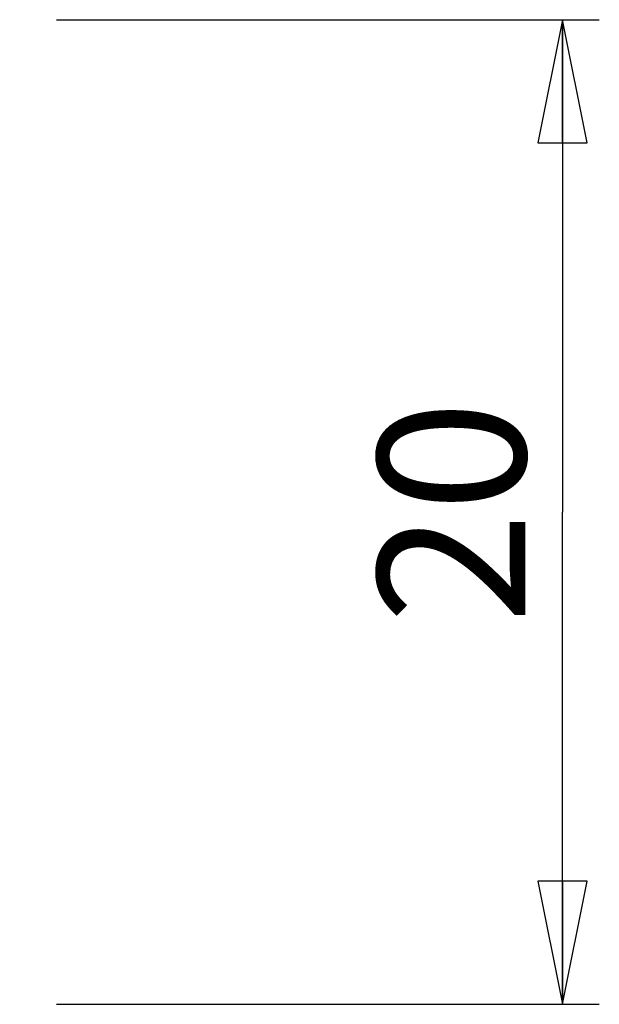
# Model space of a CAD drawing. Units: millimetres. Extents: x 0 to 3200, y 0 to 2500.
# Drawn here: x 1028 to 1040, y 928 to 948 of the extents above; entities that cross this region are included whole.
import ezdxf

# ---------------------------------------------------------------- set-up
doc = ezdxf.new("R2010")
doc.units = ezdxf.units.MM
doc.header["$LTSCALE"] = 176
doc.layers.get('0').update_dxf_attribs({"linetype": 'CONTINUOUS'})
doc.styles.get("Standard").update_dxf_attribs({"font": 'txt', "width": 0.85})
doc.dimstyles.new('DIMSTYLE_3', dxfattribs={"dimtxt": 3, "dimasz": 2.5, "dimexe": 0.75, "dimexo": 0.75, "dimgap": 0.75, "dimtad": 1, "dimtxsty": 'STANDARD', "dimblk": 'CLOSED', "dimblk1": 'CLOSED', "dimblk2": 'CLOSED', "dimcen": 0.09, "dimazin": 2, "dimtp": 0.2, "dimtm": 0.2, "dimtfac": 1, "dimtofl": 0, "dimtmove": 0, "dimatfit": 3, "dimldrblk": 'CLOSED', "dimfxl": 1, "dimtolj": 1, "dimarcsym": 0})

# ---------------------------------------------------------------- blocks, each defined once
blk = doc.blocks.new('_CLOSED')
at = {"color": 0, "linetype": 'ByBlock'}
for p, q in [((0, 0), (-1, 0.2)), ((-1, 0.2), (-1, -0.2)), ((-1, -0.2), (0, 0)), ((-1, 0), (0, 0))]:
    blk.add_line(p, q, dxfattribs=at)
blk = doc.blocks.new('*D12')
at = {"color": 2, "linetype": 'Continuous'}
for p, q in [((1028.675461, 948.460391), (1039.70111, 948.460391)), ((1038.95111, 948.460391), (1038.95111, 938.460391)), ((1038.95111, 928.460391), (1038.95111, 938.460391)), ((1028.675461, 928.460391), (1039.70111, 928.460391))]:
    blk.add_line(p, q, dxfattribs=at)
at = {"color": 2, "linetype": 'Continuous', "xscale": 2.5, "yscale": 2.5, "zscale": 2.5}
for p, rotation in [((1038.95111, 948.460391), 90), ((1038.95111, 928.460391), 270)]:
    blk.add_blockref('_CLOSED', p, dxfattribs=dict(at, rotation=rotation))
at = {"color": 2, "linetype": 'Continuous', "insert": (1035.20111, 938.460391), "char_height": 3, "width": 7.071429, "attachment_point": 2, "rotation": 90, "line_spacing_factor": 0.9}
blk.add_mtext('20', dxfattribs=at)

msp = doc.modelspace()

# ---------------------------------------------------------------- dimensions: what is measured, and where the dimension line sits
at = {"color": 2, "linetype": 'Continuous'}
dim = msp.add_linear_dim(base=(1038.95111, 928.460391), p1=(1027.925461, 948.460391), p2=(1027.925461, 928.460391), angle=270, dimstyle='DIMSTYLE_3', dxfattribs=at)
dim.commit()
dim.dimension.update_dxf_attribs({"geometry": '*D12', "text_midpoint": (1038.95111, 938.031826), "dimtype": 160})

doc.saveas('drawing.dxf')
